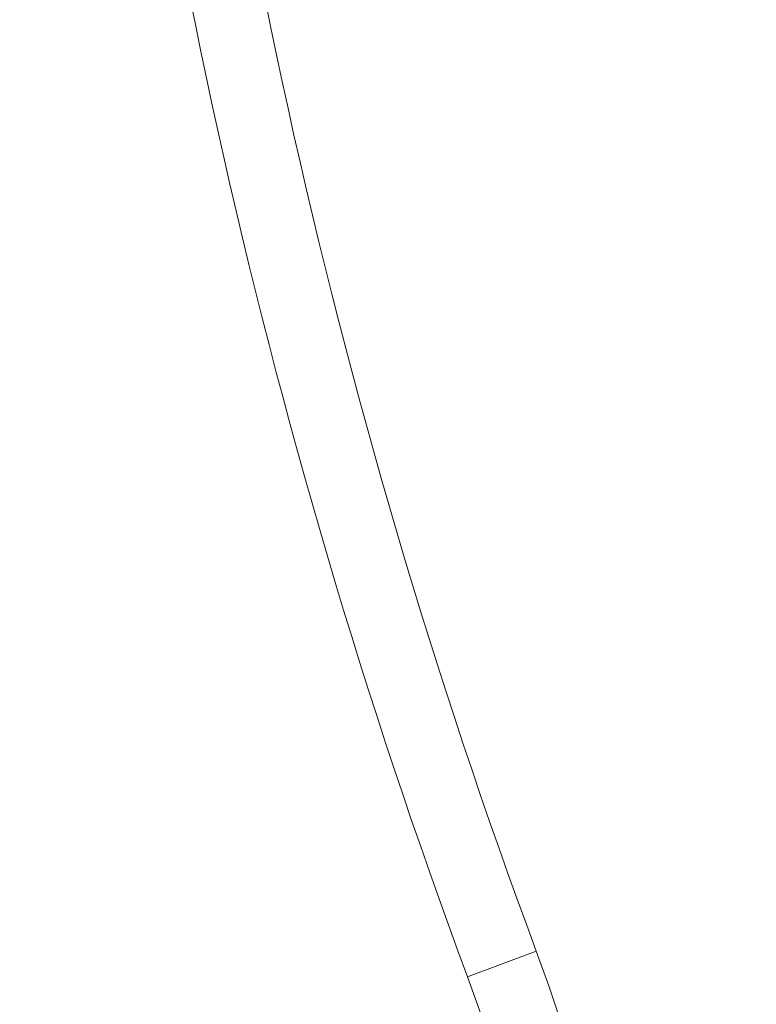
# Model space of a CAD drawing. Units: millimetres. Extents: x -214 to 5321, y -135 to 6275.
# Drawn here: x 3151 to 3221, y 2399 to 2493 of the extents above; entities that cross this region are included whole.
import ezdxf

# ---------------------------------------------------------------- set-up
doc = ezdxf.new("R2010")
doc.units = ezdxf.units.MM
doc.layers.add('Dimensions', color=7, linetype='Continuous')
doc.layers.add('Warstwa 1', color=7, linetype='Continuous')
doc.styles.get("Standard").update_dxf_attribs({"font": 'arial.ttf'})
doc.dimstyles.new('Leikkiset keinu', dxfattribs={"dimtxt": 150, "dimasz": 2.5, "dimexe": 0.06, "dimexo": 0.625, "dimtad": 0, "dimtih": 1, "dimtoh": 1, "dimdec": 0, "dimtxsty": 'Standard', "dimcen": 2.5, "dimadec": 0, "dimazin": 0, "dimtfac": 1, "dimtmove": 0, "dimatfit": 3, "dimfxl": 1, "dimarcsym": 0})

# ---------------------------------------------------------------- blocks, each defined once
blk = doc.blocks.new('*D3')
at = {"layer": 'Defpoints', "color": 0}
for p in [(5320.387, 2827.547), (764.765, 2771.799), (5320.387, -36.183)]:
    blk.add_point(p, dxfattribs=at)
at = {"layer": 'Dimensions', "color": 0, "lineweight": -2}
for p, q in [((5320.387, 2826.922), (5320.387, -36.243)), ((764.765, 2673.414), (764.765, -36.243)), ((767.265, -36.183), (2815.226, -36.183)), ((5317.887, -36.183), (3269.926, -36.183))]:
    blk.add_line(p, q, dxfattribs=at)
at = {"layer": 'Dimensions', "color": 0}
for points in [[(767.265, -35.767), (767.265, -36.6), (764.765, -36.183)], [(5317.887, -36.6), (5317.887, -35.767), (5320.387, -36.183)]]:
    blk.add_solid(points, dxfattribs=at)
at = {"layer": 'Dimensions', "color": 0, "lineweight": 5, "insert": (3042.576, -36.183), "char_height": 150, "attachment_point": 5}
blk.add_mtext('4556', dxfattribs=at)
blk = doc.blocks.new('*D5')
at = {"layer": 'Defpoints', "color": 0}
for p in [(2263.805, 2779.565), (3821.134, 2779.565), (3821.134, 1626.589)]:
    blk.add_point(p, dxfattribs=at)
at = {"layer": 'Dimensions', "color": 0, "lineweight": -2}
for p, q in [((2263.805, 2778.94), (2263.805, 1626.529)), ((3821.134, 2778.94), (3821.134, 1626.529)), ((2266.305, 1626.589), (2825.245, 1626.589)), ((3818.634, 1626.589), (3259.695, 1626.589))]:
    blk.add_line(p, q, dxfattribs=at)
at = {"layer": 'Dimensions', "color": 0}
for points in [[(2266.305, 1627.006), (2266.305, 1626.173), (2263.805, 1626.589)], [(3818.634, 1626.173), (3818.634, 1627.006), (3821.134, 1626.589)]]:
    blk.add_solid(points, dxfattribs=at)
at = {"layer": 'Dimensions', "color": 0, "lineweight": 5, "insert": (3042.47, 1626.589), "char_height": 150, "attachment_point": 5}
blk.add_mtext('1557', dxfattribs=at)

msp = doc.modelspace()

# ---------------------------------------------------------------- linework, layer by layer
at = {"layer": 'Warstwa 1', "color": 0, "lineweight": 5}
for points in [[(3174.428, 2733.319), (3151.908, 2623.199), (3160.768, 2508.979), (3199.998, 2403.659)], [(3174.428, 2733.319), (3151.908, 2623.199), (3160.768, 2508.979), (3199.998, 2403.659)], [(3167.088, 2732.319), (3144.918, 2621.649), (3154.038, 2506.979), (3193.438, 2401.209)], [(3167.088, 2732.319), (3144.918, 2621.649), (3154.038, 2506.979), (3193.438, 2401.209)], [(3199.998, 2403.659), (3199.998, 2403.659), (3193.438, 2401.209), (3193.438, 2401.209)], [(3193.438, 2401.209), (3193.438, 2401.209), (3199.998, 2403.659), (3199.998, 2403.659)]]:
    msp.add_open_spline(points, degree=3, dxfattribs=at)
for points in [[(2881.388, 2403.659), (2855.058, 2332.979), (2878.448, 2253.399), (2938.838, 2208.209), (2938.838, 2208.209), (2999.218, 2163.019), (3082.158, 2163.019), (3142.548, 2208.209), (3142.548, 2208.209), (3202.938, 2253.399), (3226.328, 2332.979), (3199.998, 2403.649)], [(2887.948, 2401.209), (2862.698, 2333.439), (2885.128, 2257.139), (2943.028, 2213.809), (2943.028, 2213.809), (3000.928, 2170.489), (3080.458, 2170.479), (3138.358, 2213.809), (3138.358, 2213.809), (3196.258, 2257.139), (3218.678, 2333.439), (3193.438, 2401.209)], [(2887.948, 2401.209), (2862.698, 2333.439), (2885.128, 2257.139), (2943.028, 2213.809), (2943.028, 2213.809), (3000.928, 2170.489), (3080.458, 2170.479), (3138.358, 2213.809), (3138.358, 2213.809), (3196.258, 2257.139), (3218.678, 2333.439), (3193.438, 2401.209)]]:
    msp.add_open_spline(points, degree=3, knots=[0, 0, 0, 0, 0.25, 0.25, 0.25, 0.25, 0.5, 0.5, 0.5, 0.5, 1, 1, 1, 1], dxfattribs=at)

# ---------------------------------------------------------------- dimensions: what is measured, and where the dimension line sits
at = {"layer": 'Dimensions', "lineweight": 5}
for base, p1, p2, picture, middle in [((5320.387, -36.183), (764.765, 2771.799), (5320.387, 2827.547), '*D3', (3042.576, -36.183)), ((3821.134, 1626.589), (2263.805, 2779.565), (3821.134, 2779.565), '*D5', (3042.47, 1626.589))]:
    dim = msp.add_linear_dim(base=base, p1=p1, p2=p2, dimstyle='Leikkiset keinu', dxfattribs=at)
    dim.commit()
    dim.dimension.update_dxf_attribs({"geometry": picture, "text_midpoint": middle})

doc.saveas('drawing.dxf')
